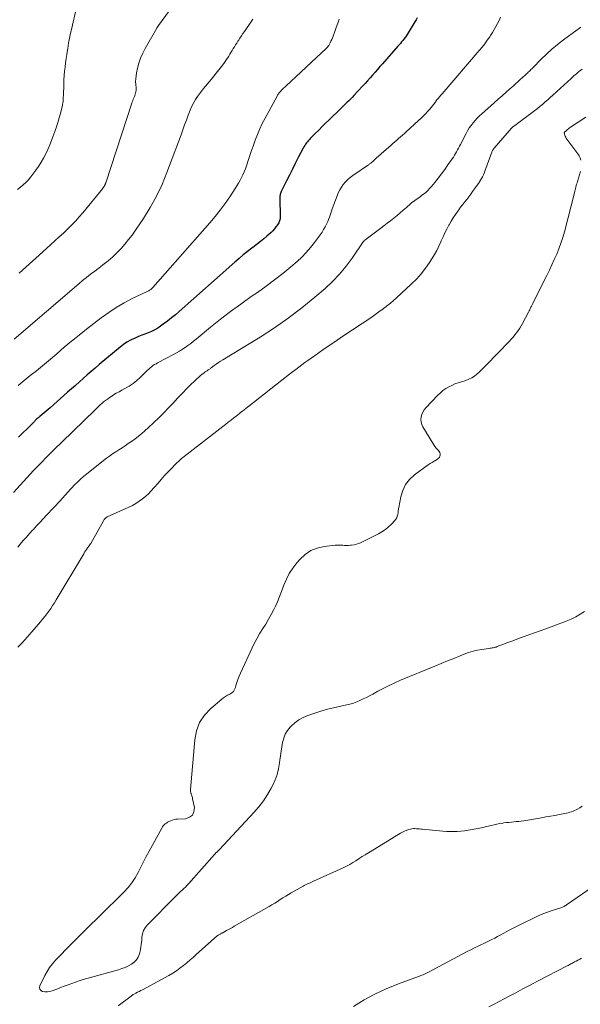
# Model space of a CAD drawing. Units: feet. Extents: x 1980000 to 1985019, y 506840 to 510000.
# Drawn here: x 1981449 to 1981600, y 509383 to 509649 of the extents above; entities that cross this region are included whole.
import ezdxf

# ---------------------------------------------------------------- set-up
doc = ezdxf.new("R2010")
doc.units = ezdxf.units.FT
doc.header["$LTSCALE"] = 100
doc.header["$MEASUREMENT"] = 0
doc.layers.add('CONTOUR INDEX', color=32, linetype='Continuous', lineweight=25)
doc.layers.add('CONTOUR INTERMEDIATE', color=40, linetype='Continuous', lineweight=15)

msp = doc.modelspace()

# ---------------------------------------------------------------- linework, layer by layer
at = {"layer": 'CONTOUR INDEX', "elevation": 820, "flags": 128}
msp.add_lwpolyline([(1981556, 509649.73), (1981555.7, 509649.18), (1981555.38, 509648.64), (1981553.29, 509645.24), (1981553.02, 509644.82), (1981552.74, 509644.4), (1981552.43, 509644), (1981552.12, 509643.6), (1981551.8, 509643.22), (1981551.47, 509642.83), (1981551.14, 509642.45), (1981550.81, 509642.07), (1981546.61, 509637.32), (1981545.95, 509636.56), (1981545.28, 509635.8), (1981544.62, 509635.04), (1981543.96, 509634.28), (1981543.29, 509633.53), (1981542.62, 509632.77), (1981541.94, 509632.03), (1981541.26, 509631.29), (1981538.87, 509628.73), (1981538.44, 509628.27), (1981538, 509627.82), (1981537.55, 509627.37), (1981537.09, 509626.93), (1981536.63, 509626.5), (1981536.18, 509626.06), (1981535.72, 509625.62), (1981535.27, 509625.18), (1981532.22, 509622.22), (1981531.28, 509621.3), (1981530.34, 509620.37), (1981529.41, 509619.45), (1981528.48, 509618.51), (1981527.22, 509617.24), (1981526.93, 509616.93), (1981526.65, 509616.62), (1981526.38, 509616.3), (1981526.12, 509615.97), (1981525.88, 509615.63), (1981525.65, 509615.29), (1981525.44, 509614.93), (1981525.24, 509614.56), (1981523.91, 509611.99), (1981523.1, 509610.42), (1981522.3, 509608.86), (1981521.51, 509607.29), (1981520.72, 509605.72), (1981519.37, 509603.04), (1981519.26, 509602.81), (1981519.17, 509602.57), (1981519.1, 509602.33), (1981519.04, 509602.08), (1981518.99, 509601.84), (1981518.96, 509601.58), (1981518.95, 509601.33), (1981518.94, 509601.08), (1981519.03, 509596.1), (1981519.02, 509595.8), (1981518.99, 509595.51), (1981518.94, 509595.22), (1981518.86, 509594.93), (1981518.75, 509594.65), (1981518.63, 509594.38), (1981518.48, 509594.13), (1981518.32, 509593.88), (1981517.87, 509593.29), (1981517.46, 509592.77), (1981517.02, 509592.27), (1981516.55, 509591.79), (1981516.06, 509591.34), (1981515.42, 509590.79), (1981514.59, 509590.08), (1981513.74, 509589.39), (1981512.89, 509588.71), (1981512.02, 509588.04), (1981511.4, 509587.57), (1981510.23, 509586.66), (1981509.07, 509585.73), (1981507.93, 509584.78), (1981506.81, 509583.81), (1981491.77, 509570.49), (1981490.72, 509569.58), (1981489.65, 509568.7), (1981488.56, 509567.84), (1981487.45, 509567), (1981486.75, 509566.49), (1981485.96, 509565.96), (1981485.15, 509565.48), (1981484.3, 509565.07), (1981483.42, 509564.71), (1981482.52, 509564.37), (1981481.63, 509564.03), (1981480.74, 509563.66), (1981479.87, 509563.29), (1981479.58, 509563.16), (1981478.59, 509562.67), (1981477.62, 509562.13), (1981476.71, 509561.51), (1981475.83, 509560.84), (1981470.14, 509556.1), (1981469.06, 509555.19), (1981467.99, 509554.27), (1981466.93, 509553.34), (1981465.87, 509552.4), (1981464.82, 509551.45), (1981463.77, 509550.51), (1981462.71, 509549.57), (1981461.65, 509548.63), (1981456.89, 509544.45), (1981456.38, 509544), (1981455.86, 509543.55), (1981455.33, 509543.11), (1981454.8, 509542.67), (1981454.13, 509542.11), (1981453.94, 509541.95), (1981453.75, 509541.79), (1981453.56, 509541.63), (1981453.37, 509541.47), (1981453.19, 509541.31), (1981453.01, 509541.14), (1981452.83, 509540.97), (1981452.66, 509540.79), (1981450.7, 509538.81), (1981449.56, 509537.65), (1981448.41, 509536.48)], dxfattribs=at)
at = {"layer": 'CONTOUR INTERMEDIATE', "flags": 128}
for points, elevation in [([(1981491.11, 509654.44), (1981486.19, 509647.67), (1981486.12, 509647.59), (1981486.06, 509647.5), (1981486, 509647.41), (1981485.94, 509647.32), (1981485.88, 509647.23), (1981485.82, 509647.14), (1981485.76, 509647.05), (1981485.7, 509646.95), (1981482.56, 509641.46), (1981481.9, 509640.18), (1981481.33, 509638.88), (1981480.87, 509637.52), (1981480.5, 509636.14), (1981480.23, 509634.9), (1981480.1, 509634.11), (1981480.01, 509633.31), (1981479.99, 509632.52), (1981480.03, 509631.72), (1981480.11, 509630.8), (1981480.12, 509630.46), (1981480.11, 509630.12), (1981480.06, 509629.78), (1981479.98, 509629.45), (1981479.89, 509629.12), (1981479.78, 509628.8), (1981479.65, 509628.48), (1981479.52, 509628.16), (1981479.5, 509628.1), (1981479.35, 509627.76), (1981479.21, 509627.41), (1981479.08, 509627.06), (1981478.96, 509626.7), (1981471.93, 509605.21), (1981471.89, 509605.09), (1981471.84, 509604.96), (1981471.8, 509604.84), (1981471.75, 509604.72), (1981471.71, 509604.64), (1981471.68, 509604.56), (1981471.64, 509604.48), (1981471.6, 509604.4), (1981471.56, 509604.32), (1981471.51, 509604.25), (1981471.46, 509604.17), (1981471.41, 509604.1), (1981471.36, 509604.03), (1981471.32, 509603.97), (1981471.25, 509603.86), (1981471.17, 509603.76), (1981471.09, 509603.66), (1981471.01, 509603.56), (1981465.72, 509597.11), (1981464.78, 509596), (1981463.82, 509594.92), (1981462.81, 509593.87), (1981461.78, 509592.85), (1981461.63, 509592.71), (1981460.5, 509591.64), (1981459.36, 509590.57), (1981458.21, 509589.52), (1981457.06, 509588.48), (1981453.96, 509585.69), (1981451.27, 509583.24), (1981448.59, 509580.76)], 832), ([(1981463.92, 509652.17), (1981462.74, 509646.94), (1981462.44, 509645.59), (1981462.16, 509644.23), (1981461.91, 509642.86), (1981461.67, 509641.49), (1981461.59, 509641.02), (1981461.41, 509639.88), (1981461.24, 509638.74), (1981461.09, 509637.6), (1981460.94, 509636.46), (1981460.82, 509635.31), (1981460.71, 509634.16), (1981460.64, 509633.01), (1981460.59, 509631.86), (1981460.49, 509628.7), (1981460.48, 509628.37), (1981460.47, 509628.05), (1981460.45, 509627.72), (1981460.43, 509627.4), (1981460.4, 509627.07), (1981460.36, 509626.75), (1981460.3, 509626.43), (1981460.22, 509626.11), (1981459.6, 509623.65), (1981459.18, 509622.11), (1981458.72, 509620.59), (1981458.22, 509619.07), (1981457.68, 509617.57), (1981457.32, 509616.64), (1981456.84, 509615.42), (1981456.32, 509614.23), (1981455.75, 509613.05), (1981455.16, 509611.88), (1981454.51, 509610.75), (1981453.82, 509609.64), (1981453.08, 509608.57), (1981452.29, 509607.53), (1981451.7, 509606.78), (1981451.06, 509606.03), (1981450.38, 509605.31), (1981449.66, 509604.63), (1981448.91, 509603.99), (1981448.13, 509603.38)], 836), ([(1981578.49, 509649.91), (1981578.11, 509649.06), (1981577.7, 509648.23), (1981577.26, 509647.4), (1981576.81, 509646.59), (1981576.32, 509645.8), (1981575.82, 509645.01), (1981575.57, 509644.62), (1981574.91, 509643.67), (1981574.22, 509642.72), (1981573.51, 509641.81), (1981572.76, 509640.91), (1981562.71, 509629.19), (1981562.51, 509628.96), (1981562.31, 509628.73), (1981562.11, 509628.51), (1981561.91, 509628.28), (1981561.71, 509628.05), (1981561.51, 509627.82), (1981561.32, 509627.58), (1981561.14, 509627.34), (1981560.82, 509626.91), (1981560.47, 509626.45), (1981560.11, 509626), (1981559.75, 509625.56), (1981559.38, 509625.12), (1981558.94, 509624.6), (1981558.33, 509623.93), (1981557.7, 509623.26), (1981557.05, 509622.62), (1981556.38, 509622), (1981553.05, 509619), (1981552.54, 509618.54), (1981552.02, 509618.08), (1981551.51, 509617.62), (1981551, 509617.15), (1981550.49, 509616.69), (1981549.97, 509616.24), (1981549.46, 509615.78), (1981548.94, 509615.32), (1981544.95, 509611.81), (1981544.76, 509611.63), (1981544.57, 509611.46), (1981544.38, 509611.29), (1981544.19, 509611.11), (1981544.1, 509611.03), (1981543.95, 509610.89), (1981543.8, 509610.77), (1981543.65, 509610.64), (1981543.49, 509610.52), (1981543.33, 509610.4), (1981543.17, 509610.29), (1981543.01, 509610.17), (1981542.85, 509610.06), (1981538.63, 509607.16), (1981537.92, 509606.62), (1981537.25, 509606.05), (1981536.64, 509605.42), (1981536.06, 509604.74), (1981535.55, 509604.02), (1981535.09, 509603.26), (1981534.7, 509602.47), (1981534.36, 509601.66), (1981533.09, 509598.14), (1981532.89, 509597.58), (1981532.69, 509597.01), (1981532.49, 509596.45), (1981532.29, 509595.89), (1981532.08, 509595.33), (1981531.86, 509594.78), (1981531.61, 509594.24), (1981531.35, 509593.71), (1981531.13, 509593.3), (1981530.73, 509592.58), (1981530.31, 509591.87), (1981529.85, 509591.18), (1981529.37, 509590.51), (1981528.28, 509589.04), (1981527.2, 509587.69), (1981526.06, 509586.39), (1981524.84, 509585.16), (1981523.57, 509583.98), (1981521.9, 509582.55), (1981519.72, 509580.73), (1981517.5, 509578.96), (1981515.23, 509577.27), (1981512.91, 509575.62), (1981511.21, 509574.46), (1981508.4, 509572.47), (1981505.62, 509570.45), (1981502.9, 509568.34), (1981500.21, 509566.2), (1981496.32, 509563), (1981495.6, 509562.42), (1981494.87, 509561.85), (1981494.13, 509561.3), (1981493.38, 509560.76), (1981492.62, 509560.24), (1981491.84, 509559.74), (1981491.05, 509559.27), (1981490.24, 509558.83), (1981485.94, 509556.6), (1981485.51, 509556.36), (1981485.09, 509556.11), (1981484.68, 509555.83), (1981484.28, 509555.55), (1981483.9, 509555.24), (1981483.52, 509554.92), (1981483.16, 509554.59), (1981482.81, 509554.25), (1981481.29, 509552.72), (1981480.33, 509551.83), (1981479.31, 509551), (1981478.23, 509550.28), (1981477.09, 509549.62), (1981476.3, 509549.21), (1981475.53, 509548.8), (1981474.77, 509548.37), (1981474.02, 509547.91), (1981473.28, 509547.44), (1981472.87, 509547.18), (1981472.36, 509546.82), (1981471.85, 509546.44), (1981471.36, 509546.05), (1981470.89, 509545.63), (1981470.43, 509545.21), (1981469.96, 509544.78), (1981469.51, 509544.34), (1981469.05, 509543.9), (1981460.04, 509535.14), (1981458.12, 509533.25), (1981456.22, 509531.35), (1981454.34, 509529.44), (1981452.47, 509527.5), (1981450.62, 509525.55), (1981448.8, 509523.58), (1981447, 509521.58)], 816), ([(1981511.6, 509649.4), (1981511.43, 509649.14), (1981511.26, 509648.88), (1981509.39, 509646.09), (1981508.98, 509645.48), (1981508.58, 509644.87), (1981508.17, 509644.27), (1981507.77, 509643.66), (1981507.62, 509643.44), (1981507.29, 509642.94), (1981506.97, 509642.44), (1981506.66, 509641.93), (1981506.35, 509641.42), (1981506.04, 509640.9), (1981505.73, 509640.4), (1981505.43, 509639.89), (1981505.12, 509639.39), (1981504.8, 509638.89), (1981504.48, 509638.39), (1981504.14, 509637.91), (1981503.79, 509637.44), (1981503.15, 509636.59), (1981502.47, 509635.71), (1981501.78, 509634.83), (1981501.07, 509633.96), (1981500.36, 509633.1), (1981498.35, 509630.7), (1981497.77, 509629.97), (1981497.2, 509629.24), (1981496.67, 509628.48), (1981496.15, 509627.71), (1981495.67, 509626.91), (1981495.24, 509626.09), (1981494.86, 509625.25), (1981494.52, 509624.39), (1981494.19, 509623.48), (1981493.71, 509622.15), (1981493.23, 509620.82), (1981492.74, 509619.5), (1981492.25, 509618.17), (1981488.45, 509607.95), (1981487.12, 509604.73), (1981485.64, 509601.58), (1981483.94, 509598.54), (1981482.09, 509595.58), (1981479.92, 509592.37), (1981479.02, 509591.09), (1981478.08, 509589.85), (1981477.09, 509588.66), (1981476.05, 509587.49), (1981475.12, 509586.48), (1981474.51, 509585.86), (1981473.88, 509585.25), (1981473.23, 509584.68), (1981472.55, 509584.12), (1981471.86, 509583.58), (1981471.17, 509583.05), (1981470.48, 509582.52), (1981469.78, 509581.99), (1981468.96, 509581.37), (1981467.85, 509580.53), (1981466.76, 509579.67), (1981465.69, 509578.79), (1981464.63, 509577.89), (1981447.22, 509562.96)], 828), ([(1981534.97, 509649.36), (1981534.55, 509648.27), (1981534.14, 509647.17), (1981533.74, 509646.06), (1981533.3, 509644.81), (1981533.12, 509644.33), (1981532.93, 509643.86), (1981532.71, 509643.4), (1981532.48, 509642.95), (1981532.11, 509642.26), (1981532.06, 509642.16), (1981531.99, 509642.06), (1981531.92, 509641.97), (1981531.85, 509641.88), (1981531.77, 509641.79), (1981531.69, 509641.7), (1981531.6, 509641.62), (1981531.52, 509641.54), (1981520.53, 509631.3), (1981520.27, 509631.05), (1981520.01, 509630.8), (1981519.75, 509630.56), (1981519.49, 509630.31), (1981519.32, 509630.15), (1981519.15, 509629.97), (1981518.99, 509629.8), (1981518.84, 509629.62), (1981518.69, 509629.43), (1981518.55, 509629.23), (1981518.42, 509629.03), (1981518.29, 509628.83), (1981518.17, 509628.62), (1981514.93, 509622.65), (1981514.19, 509621.21), (1981513.49, 509619.75), (1981512.87, 509618.25), (1981512.29, 509616.74), (1981512.18, 509616.43), (1981511.69, 509615.05), (1981511.22, 509613.67), (1981510.75, 509612.29), (1981510.28, 509610.91), (1981509.9, 509609.75), (1981509.62, 509608.95), (1981509.31, 509608.16), (1981508.97, 509607.39), (1981508.6, 509606.62), (1981508.21, 509605.87), (1981507.8, 509605.13), (1981507.36, 509604.41), (1981506.91, 509603.7), (1981505.41, 509601.43), (1981504.15, 509599.61), (1981502.85, 509597.84), (1981501.48, 509596.11), (1981500.05, 509594.43), (1981484.66, 509576.9), (1981484.5, 509576.73), (1981484.32, 509576.57), (1981484.13, 509576.43), (1981483.93, 509576.3), (1981483.73, 509576.18), (1981483.52, 509576.07), (1981483.3, 509575.96), (1981483.09, 509575.85), (1981479.07, 509573.93), (1981476.89, 509572.79), (1981474.76, 509571.57), (1981472.72, 509570.21), (1981470.73, 509568.77), (1981466.77, 509565.69), (1981464.74, 509564.09), (1981462.73, 509562.47), (1981460.75, 509560.82), (1981458.79, 509559.14), (1981458.08, 509558.52), (1981456.47, 509557.15), (1981454.86, 509555.79), (1981453.22, 509554.46), (1981451.57, 509553.13), (1981449.92, 509551.81), (1981448.29, 509550.47)], 824), ([(1981600.18, 509647.24), (1981599.84, 509646.98), (1981599.5, 509646.71), (1981599.16, 509646.46), (1981595.49, 509643.76), (1981593.92, 509642.55), (1981592.39, 509641.29), (1981590.93, 509639.97), (1981589.5, 509638.59), (1981587.19, 509636.25), (1981586.95, 509636.01), (1981586.71, 509635.77), (1981586.47, 509635.53), (1981586.24, 509635.29), (1981586, 509635.05), (1981585.76, 509634.81), (1981585.51, 509634.58), (1981585.27, 509634.35), (1981584.47, 509633.64), (1981583.82, 509633.05), (1981583.17, 509632.47), (1981582.52, 509631.89), (1981581.87, 509631.31), (1981581.05, 509630.58), (1981579.98, 509629.63), (1981578.92, 509628.69), (1981577.85, 509627.74), (1981576.79, 509626.8), (1981573.45, 509623.83), (1981572.82, 509623.25), (1981572.22, 509622.64), (1981571.64, 509622.02), (1981571.07, 509621.37), (1981570.55, 509620.69), (1981570.06, 509620), (1981569.61, 509619.27), (1981569.19, 509618.52), (1981567.65, 509615.53), (1981567.39, 509615.05), (1981567.14, 509614.56), (1981566.88, 509614.07), (1981566.63, 509613.58), (1981566.36, 509613.1), (1981566.08, 509612.63), (1981565.79, 509612.16), (1981565.48, 509611.71), (1981564.31, 509610.01), (1981563.46, 509608.81), (1981562.59, 509607.63), (1981561.69, 509606.47), (1981560.77, 509605.32), (1981559.85, 509604.2), (1981559.36, 509603.64), (1981558.84, 509603.11), (1981558.3, 509602.62), (1981557.72, 509602.15), (1981557.3, 509601.83), (1981556.92, 509601.54), (1981556.53, 509601.26), (1981556.14, 509600.99), (1981555.75, 509600.73), (1981555.35, 509600.45), (1981554.97, 509600.17), (1981554.6, 509599.87), (1981554.24, 509599.56), (1981553.1, 509598.53), (1981552.26, 509597.8), (1981551.42, 509597.07), (1981550.56, 509596.36), (1981549.69, 509595.66), (1981548.81, 509594.97), (1981547.93, 509594.29), (1981547.04, 509593.62), (1981546.15, 509592.94), (1981541.87, 509589.74), (1981541.81, 509589.69), (1981541.75, 509589.64), (1981541.7, 509589.59), (1981541.65, 509589.53), (1981541.6, 509589.47), (1981541.55, 509589.41), (1981541.51, 509589.35), (1981541.46, 509589.28), (1981538.44, 509584.86), (1981536.8, 509582.65), (1981535.06, 509580.54), (1981533.16, 509578.57), (1981531.15, 509576.7), (1981528.38, 509574.3), (1981524.84, 509571.4), (1981521.21, 509568.62), (1981517.44, 509566.02), (1981513.59, 509563.54), (1981503.54, 509557.43), (1981502.95, 509557.06), (1981502.36, 509556.67), (1981501.78, 509556.27), (1981501.21, 509555.85), (1981500.41, 509555.25), (1981500.25, 509555.13), (1981500.09, 509555.01), (1981499.93, 509554.89), (1981499.77, 509554.78), (1981499.6, 509554.66), (1981499.44, 509554.55), (1981499.27, 509554.44), (1981499.11, 509554.33), (1981498.81, 509554.14), (1981498.5, 509553.93), (1981498.19, 509553.72), (1981497.9, 509553.48), (1981497.62, 509553.24), (1981495.94, 509551.7), (1981494.84, 509550.67), (1981493.76, 509549.61), (1981492.71, 509548.53), (1981491.68, 509547.42), (1981491.33, 509547.03), (1981490.13, 509545.72), (1981488.91, 509544.43), (1981487.67, 509543.16), (1981486.41, 509541.91), (1981484.77, 509540.31), (1981483.59, 509539.19), (1981482.37, 509538.11), (1981481.11, 509537.09), (1981479.83, 509536.09), (1981478.84, 509535.36), (1981478.02, 509534.77), (1981477.18, 509534.19), (1981476.33, 509533.64), (1981475.47, 509533.11), (1981474.61, 509532.58), (1981473.77, 509532.02), (1981472.95, 509531.43), (1981472.14, 509530.82), (1981466.81, 509526.63), (1981465.94, 509525.92), (1981465.1, 509525.19), (1981464.29, 509524.41), (1981463.51, 509523.62), (1981462.75, 509522.81), (1981462.37, 509522.4), (1981461.98, 509521.97), (1981461.6, 509521.55), (1981461.22, 509521.12), (1981460.84, 509520.69), (1981460.46, 509520.26), (1981460.07, 509519.84), (1981459.68, 509519.43), (1981455.95, 509515.48), (1981455.03, 509514.5), (1981454.12, 509513.52), (1981453.2, 509512.54), (1981452.3, 509511.54), (1981452.19, 509511.43), (1981451.35, 509510.49), (1981450.5, 509509.54), (1981449.67, 509508.59), (1981448.85, 509507.63), (1981448.17, 509506.83)], 812), ([(1981600.55, 509635.89), (1981599.86, 509635.36), (1981599.56, 509635.12), (1981599.26, 509634.88), (1981598.97, 509634.63), (1981598.68, 509634.38), (1981598.4, 509634.13), (1981598.11, 509633.87), (1981597.83, 509633.61), (1981597.55, 509633.36), (1981592.62, 509628.85), (1981591.94, 509628.24), (1981591.27, 509627.63), (1981590.58, 509627.03), (1981589.9, 509626.43), (1981589.2, 509625.85), (1981588.5, 509625.27), (1981587.78, 509624.71), (1981587.06, 509624.16), (1981581.98, 509620.42), (1981581.91, 509620.36), (1981581.85, 509620.31), (1981581.78, 509620.26), (1981581.72, 509620.2), (1981581.65, 509620.14), (1981581.59, 509620.08), (1981581.53, 509620.02), (1981581.48, 509619.96), (1981576.77, 509614.57), (1981576.67, 509614.44), (1981576.57, 509614.31), (1981576.48, 509614.17), (1981576.39, 509614.03), (1981576.32, 509613.88), (1981576.25, 509613.73), (1981576.18, 509613.58), (1981576.12, 509613.43), (1981574.29, 509608.34), (1981574.09, 509607.83), (1981573.88, 509607.33), (1981573.64, 509606.85), (1981573.4, 509606.36), (1981573.13, 509605.89), (1981572.84, 509605.43), (1981572.54, 509604.98), (1981572.23, 509604.54), (1981571.5, 509603.54), (1981570.97, 509602.82), (1981570.44, 509602.11), (1981569.9, 509601.4), (1981569.36, 509600.7), (1981568.81, 509599.99), (1981568.27, 509599.29), (1981567.73, 509598.58), (1981567.2, 509597.87), (1981566.95, 509597.53), (1981566.31, 509596.64), (1981565.7, 509595.73), (1981565.13, 509594.8), (1981564.59, 509593.85), (1981564.52, 509593.73), (1981563.98, 509592.71), (1981563.46, 509591.67), (1981562.97, 509590.62), (1981562.5, 509589.55), (1981562.38, 509589.29), (1981561.84, 509588.1), (1981561.26, 509586.94), (1981560.63, 509585.8), (1981559.96, 509584.68), (1981559.32, 509583.67), (1981558.25, 509582.11), (1981557.1, 509580.62), (1981555.83, 509579.22), (1981554.49, 509577.88), (1981550.33, 509574.03), (1981549.59, 509573.38), (1981548.84, 509572.73), (1981548.07, 509572.12), (1981547.28, 509571.52), (1981546.42, 509570.88), (1981546.05, 509570.61), (1981545.68, 509570.35), (1981545.32, 509570.08), (1981544.95, 509569.81), (1981544.58, 509569.55), (1981544.21, 509569.29), (1981543.84, 509569.03), (1981543.46, 509568.77), (1981536.21, 509563.93), (1981534.44, 509562.74), (1981532.68, 509561.54), (1981530.92, 509560.33), (1981529.17, 509559.12), (1981527.36, 509557.85), (1981526.52, 509557.26), (1981525.68, 509556.66), (1981524.85, 509556.05), (1981524.02, 509555.44), (1981523.2, 509554.82), (1981522.38, 509554.2), (1981521.56, 509553.57), (1981520.75, 509552.93), (1981510.6, 509544.93), (1981510.16, 509544.59), (1981509.73, 509544.25), (1981509.3, 509543.91), (1981508.87, 509543.57), (1981508.44, 509543.23), (1981508.01, 509542.88), (1981507.57, 509542.54), (1981507.14, 509542.2), (1981506.51, 509541.7), (1981505.76, 509541.11), (1981505.01, 509540.53), (1981504.26, 509539.94), (1981503.51, 509539.36), (1981493.93, 509531.96), (1981493.53, 509531.64), (1981493.12, 509531.32), (1981492.71, 509531), (1981492.31, 509530.67), (1981491.92, 509530.33), (1981491.53, 509529.99), (1981491.16, 509529.63), (1981490.79, 509529.27), (1981489.65, 509528.09), (1981488.72, 509527.11), (1981487.81, 509526.13), (1981486.92, 509525.13), (1981486.04, 509524.12), (1981484.92, 509522.82), (1981484.2, 509522.03), (1981483.44, 509521.26), (1981482.65, 509520.54), (1981481.82, 509519.85), (1981480.95, 509519.22), (1981480.06, 509518.63), (1981479.12, 509518.11), (1981478.16, 509517.63), (1981472.35, 509514.97), (1981472.18, 509514.89), (1981472.02, 509514.79), (1981471.88, 509514.67), (1981471.74, 509514.54), (1981471.61, 509514.4), (1981471.49, 509514.26), (1981471.38, 509514.1), (1981471.28, 509513.94), (1981467.88, 509507.84), (1981467.83, 509507.76), (1981467.78, 509507.67), (1981467.73, 509507.59), (1981467.68, 509507.51), (1981467.63, 509507.43), (1981467.57, 509507.35), (1981467.51, 509507.27), (1981467.46, 509507.2), (1981467.02, 509506.6), (1981466.74, 509506.23), (1981466.48, 509505.85), (1981466.23, 509505.46), (1981465.98, 509505.06), (1981458.56, 509492.59), (1981458.09, 509491.81), (1981457.6, 509491.04), (1981457.08, 509490.29), (1981456.56, 509489.54), (1981456.01, 509488.81), (1981455.46, 509488.08), (1981454.89, 509487.37), (1981454.3, 509486.67), (1981451.96, 509483.92), (1981451.35, 509483.21), (1981450.74, 509482.51), (1981450.12, 509481.81), (1981449.5, 509481.11), (1981448.86, 509480.43), (1981448.2, 509479.78)], 808), ([(1981601.49, 509622.92), (1981597.39, 509620.24), (1981597.1, 509620.03), (1981596.81, 509619.81), (1981596.54, 509619.58), (1981596.28, 509619.34), (1981595.8, 509618.86), (1981595.77, 509618.83), (1981595.76, 509618.81), (1981595.75, 509618.79), (1981595.72, 509618.72), (1981595.71, 509618.7), (1981595.71, 509618.68), (1981595.71, 509618.67), (1981595.72, 509618.65), (1981595.88, 509618.08), (1981595.98, 509617.79), (1981596.1, 509617.5), (1981596.26, 509617.23), (1981596.43, 509616.97), (1981599.37, 509613.01), (1981599.7, 509612.49), (1981599.97, 509611.94), (1981600.16, 509611.35)], 804), ([(1981600.08, 509608.28), (1981599.26, 509605.56), (1981599.15, 509605.18), (1981599.05, 509604.81), (1981598.94, 509604.43), (1981598.84, 509604.05), (1981598.74, 509603.67), (1981598.64, 509603.29), (1981598.54, 509602.91), (1981598.44, 509602.53), (1981595.73, 509591.94), (1981595.29, 509590.41), (1981594.82, 509588.89), (1981594.26, 509587.4), (1981593.67, 509585.93), (1981593.02, 509584.47), (1981592.36, 509583.02), (1981591.68, 509581.58), (1981590.98, 509580.15), (1981587.35, 509572.91), (1981587.19, 509572.58), (1981587.03, 509572.25), (1981586.86, 509571.92), (1981586.7, 509571.59), (1981586.54, 509571.26), (1981586.37, 509570.93), (1981586.21, 509570.6), (1981586.04, 509570.28), (1981584.45, 509567.25), (1981584.08, 509566.59), (1981583.69, 509565.95), (1981583.28, 509565.33), (1981582.84, 509564.72), (1981582.37, 509564.13), (1981581.89, 509563.55), (1981581.39, 509562.98), (1981580.88, 509562.43), (1981574.58, 509555.92), (1981573.98, 509555.3), (1981573.36, 509554.69), (1981572.74, 509554.09), (1981572.11, 509553.5), (1981571.44, 509552.97), (1981570.74, 509552.51), (1981569.97, 509552.15), (1981569.17, 509551.85), (1981567.93, 509551.49), (1981567.04, 509551.21), (1981566.18, 509550.88), (1981565.33, 509550.51), (1981564.5, 509550.09), (1981563.71, 509549.62), (1981562.96, 509549.09), (1981562.25, 509548.5), (1981561.58, 509547.87), (1981558.31, 509544.46), (1981557.86, 509543.9), (1981557.49, 509543.31), (1981557.23, 509542.66), (1981557.05, 509541.97), (1981557, 509541.27), (1981557.05, 509540.58), (1981557.25, 509539.92), (1981557.55, 509539.28), (1981560.19, 509534.91), (1981560.48, 509534.45), (1981560.8, 509534.01), (1981561.14, 509533.59), (1981561.51, 509533.18), (1981561.77, 509532.91), (1981561.97, 509532.64), (1981562.12, 509532.34), (1981562.19, 509532.02), (1981562.2, 509531.68), (1981562.12, 509531.35), (1981561.99, 509531.05), (1981561.78, 509530.81), (1981561.51, 509530.6), (1981561.07, 509530.35), (1981560.54, 509530.04), (1981560.02, 509529.72), (1981559.51, 509529.38), (1981559, 509529.03), (1981555.31, 509526.36), (1981553.96, 509525.12), (1981552.85, 509523.74), (1981552.09, 509522.13), (1981551.56, 509520.38), (1981551.07, 509517.57), (1981550.98, 509517.1), (1981550.9, 509516.62), (1981550.83, 509516.15), (1981550.75, 509515.67), (1981550.64, 509515.21), (1981550.48, 509514.78), (1981550.24, 509514.38), (1981549.95, 509514.01), (1981549.08, 509513.05), (1981548.27, 509512.27), (1981547.42, 509511.56), (1981546.49, 509510.94), (1981545.52, 509510.38), (1981540.92, 509508.1), (1981540.29, 509507.83), (1981539.64, 509507.61), (1981538.98, 509507.46), (1981538.3, 509507.36), (1981537.96, 509507.34), (1981537.44, 509507.31), (1981536.93, 509507.29), (1981536.41, 509507.31), (1981535.89, 509507.34), (1981535.38, 509507.37), (1981534.86, 509507.38), (1981534.34, 509507.36), (1981533.83, 509507.32), (1981530.88, 509507), (1981529, 509506.57), (1981527.26, 509505.89), (1981525.72, 509504.83), (1981524.31, 509503.52), (1981523.5, 509502.56), (1981522.44, 509501.16), (1981521.48, 509499.7), (1981520.69, 509498.14), (1981520.01, 509496.52), (1981519.68, 509495.58), (1981519.23, 509494.4), (1981518.76, 509493.22), (1981518.25, 509492.06), (1981517.72, 509490.9), (1981517.28, 509489.98), (1981516.61, 509488.66), (1981515.9, 509487.35), (1981515.15, 509486.07), (1981514.36, 509484.82), (1981513.57, 509483.56), (1981512.82, 509482.28), (1981512.13, 509480.96), (1981511.48, 509479.63), (1981508.31, 509472.79), (1981507.95, 509471.96), (1981507.62, 509471.13), (1981507.33, 509470.28), (1981507.08, 509469.43), (1981506.95, 509468.95), (1981506.7, 509468.38), (1981506.38, 509467.88), (1981505.94, 509467.48), (1981505.41, 509467.15), (1981504.83, 509466.86), (1981504.27, 509466.53), (1981503.74, 509466.16), (1981503.23, 509465.76), (1981500.3, 509463.27), (1981498.63, 509461.45), (1981497.28, 509459.46), (1981496.45, 509457.21), (1981495.94, 509454.79), (1981494.81, 509441.38), (1981494.8, 509441.22), (1981494.81, 509441.06), (1981494.83, 509440.9), (1981494.85, 509440.75), (1981494.89, 509440.59), (1981494.93, 509440.44), (1981494.98, 509440.28), (1981495.03, 509440.13), (1981495.1, 509439.92), (1981495.18, 509439.67), (1981495.25, 509439.41), (1981495.32, 509439.15), (1981495.38, 509438.88), (1981495.85, 509436.53), (1981495.74, 509435.4), (1981495.36, 509434.48), (1981494.56, 509433.88), (1981493.49, 509433.5), (1981491.34, 509433.39), (1981490.86, 509433.34), (1981490.38, 509433.26), (1981489.92, 509433.12), (1981489.47, 509432.96), (1981489.27, 509432.87), (1981488.93, 509432.71), (1981488.6, 509432.53), (1981488.29, 509432.32), (1981487.99, 509432.09), (1981487.71, 509431.84), (1981487.46, 509431.57), (1981487.24, 509431.27), (1981487.04, 509430.95), (1981483.65, 509424.77), (1981482.87, 509423.34), (1981482.11, 509421.89), (1981481.37, 509420.43), (1981480.65, 509418.96), (1981479.87, 509417.54), (1981479, 509416.18), (1981478, 509414.92), (1981476.9, 509413.72), (1981470.2, 509407.12), (1981469.91, 509406.84), (1981469.63, 509406.57), (1981469.34, 509406.29), (1981469.06, 509406.02), (1981468.77, 509405.75), (1981468.49, 509405.47), (1981468.2, 509405.2), (1981467.92, 509404.92), (1981463.35, 509400.38), (1981462.21, 509399.24), (1981461.08, 509398.1), (1981459.95, 509396.94), (1981458.83, 509395.79), (1981458.38, 509395.31), (1981457.54, 509394.35), (1981456.77, 509393.35), (1981456.09, 509392.28), (1981455.48, 509391.16), (1981454.15, 509388.41), (1981454.07, 509387.9), (1981454.14, 509387.46), (1981454.44, 509387.12), (1981454.88, 509386.85), (1981455.53, 509386.75), (1981456.18, 509386.73), (1981456.82, 509386.83), (1981457.46, 509387.01), (1981458.73, 509387.51), (1981459.73, 509387.9), (1981460.74, 509388.29), (1981461.75, 509388.67), (1981462.76, 509389.05), (1981463.77, 509389.41), (1981464.79, 509389.76), (1981465.82, 509390.08), (1981466.86, 509390.38), (1981475.34, 509392.73), (1981476.26, 509393.02), (1981477.16, 509393.35), (1981478.04, 509393.75), (1981478.9, 509394.19), (1981479.63, 509394.74), (1981480.25, 509395.38), (1981480.69, 509396.16), (1981481.01, 509397.03), (1981481.18, 509397.77), (1981481.37, 509398.71), (1981481.52, 509399.64), (1981481.63, 509400.58), (1981481.71, 509401.53), (1981481.86, 509402.44), (1981482.13, 509403.29), (1981482.58, 509404.07), (1981483.15, 509404.79), (1981490.78, 509412.54), (1981491.21, 509412.97), (1981491.64, 509413.39), (1981492.09, 509413.81), (1981492.54, 509414.21), (1981492.99, 509414.62), (1981493.42, 509415.04), (1981493.85, 509415.48), (1981494.26, 509415.92), (1981501.28, 509423.82), (1981501.36, 509423.91), (1981501.44, 509424), (1981501.52, 509424.09), (1981501.6, 509424.17), (1981501.68, 509424.26), (1981501.76, 509424.34), (1981501.84, 509424.42), (1981501.93, 509424.5), (1981502.06, 509424.63), (1981502.21, 509424.77), (1981502.36, 509424.92), (1981502.51, 509425.07), (1981502.66, 509425.22), (1981511.92, 509435.18), (1981513.24, 509436.73), (1981514.48, 509438.33), (1981515.58, 509440.03), (1981516.6, 509441.78), (1981517.02, 509442.58), (1981517.67, 509444.02), (1981518.22, 509445.48), (1981518.6, 509447), (1981518.87, 509448.55), (1981518.96, 509449.31), (1981519.11, 509450.5), (1981519.28, 509451.7), (1981519.46, 509452.89), (1981519.66, 509454.08), (1981519.97, 509455.22), (1981520.4, 509456.3), (1981521.01, 509457.28), (1981521.75, 509458.2), (1981521.99, 509458.46), (1981523, 509459.38), (1981524.08, 509460.2), (1981525.26, 509460.85), (1981526.51, 509461.4), (1981527.05, 509461.59), (1981528.63, 509462.12), (1981530.22, 509462.61), (1981531.83, 509463.05), (1981533.45, 509463.44), (1981536.91, 509464.21), (1981537.85, 509464.44), (1981538.77, 509464.72), (1981539.67, 509465.06), (1981540.56, 509465.43), (1981541.44, 509465.84), (1981542.31, 509466.26), (1981543.17, 509466.71), (1981544.02, 509467.17), (1981545.34, 509467.9), (1981546.86, 509468.7), (1981548.4, 509469.47), (1981549.96, 509470.19), (1981551.54, 509470.88), (1981560.78, 509474.69), (1981562.49, 509475.39), (1981564.19, 509476.09), (1981565.9, 509476.79), (1981567.61, 509477.48), (1981568.72, 509477.93), (1981569.89, 509478.35), (1981571.07, 509478.71), (1981572.27, 509478.99), (1981573.49, 509479.21), (1981575.38, 509479.48), (1981575.66, 509479.52), (1981575.94, 509479.57), (1981576.23, 509479.61), (1981576.51, 509479.66), (1981576.79, 509479.71), (1981577.06, 509479.78), (1981577.33, 509479.86), (1981577.6, 509479.96), (1981579.32, 509480.62), (1981580.45, 509481.04), (1981581.58, 509481.47), (1981582.71, 509481.89), (1981583.84, 509482.3), (1981584.62, 509482.58), (1981586.14, 509483.14), (1981587.66, 509483.69), (1981589.18, 509484.24), (1981590.7, 509484.8), (1981596.23, 509486.82), (1981597.53, 509487.36), (1981598.8, 509487.97), (1981600.02, 509488.69), (1981601.19, 509489.48)], 804), ([(1981475.29, 509383.02), (1981478.76, 509385.63), (1981478.84, 509385.69), (1981478.91, 509385.75), (1981478.99, 509385.81), (1981479.07, 509385.87), (1981479.14, 509385.92), (1981479.22, 509385.98), (1981479.31, 509386.03), (1981479.39, 509386.07), (1981480.09, 509386.42), (1981480.53, 509386.64), (1981480.96, 509386.87), (1981481.39, 509387.1), (1981481.82, 509387.33), (1981488.98, 509391.21), (1981490, 509391.8), (1981491, 509392.43), (1981491.95, 509393.12), (1981492.88, 509393.84), (1981493.79, 509394.6), (1981494.69, 509395.36), (1981495.58, 509396.14), (1981496.47, 509396.92), (1981502.01, 509401.84), (1981502.16, 509401.96), (1981502.3, 509402.07), (1981502.46, 509402.17), (1981502.62, 509402.26), (1981502.66, 509402.28), (1981502.8, 509402.36), (1981502.94, 509402.43), (1981503.09, 509402.5), (1981503.23, 509402.57), (1981503.38, 509402.65), (1981503.52, 509402.72), (1981503.66, 509402.8), (1981503.81, 509402.87), (1981504.56, 509403.3), (1981505.08, 509403.59), (1981505.6, 509403.88), (1981506.11, 509404.17), (1981506.63, 509404.46), (1981516.04, 509409.84), (1981516.8, 509410.28), (1981517.54, 509410.73), (1981518.29, 509411.18), (1981519.02, 509411.65), (1981519.76, 509412.11), (1981520.5, 509412.57), (1981521.25, 509413.02), (1981522, 509413.46), (1981525.18, 509415.29), (1981525.52, 509415.48), (1981525.87, 509415.66), (1981526.22, 509415.83), (1981526.58, 509415.99), (1981526.94, 509416.14), (1981527.3, 509416.3), (1981527.66, 509416.46), (1981528.02, 509416.62), (1981536.01, 509420.25), (1981536.9, 509420.68), (1981537.78, 509421.14), (1981538.64, 509421.64), (1981539.47, 509422.17), (1981540.3, 509422.72), (1981541.14, 509423.26), (1981541.98, 509423.79), (1981542.82, 509424.31), (1981551.48, 509429.6), (1981552.03, 509429.91), (1981552.59, 509430.18), (1981553.18, 509430.39), (1981553.78, 509430.58), (1981554.2, 509430.69), (1981554.6, 509430.77), (1981555, 509430.82), (1981555.41, 509430.83), (1981555.82, 509430.81), (1981556.23, 509430.77), (1981556.64, 509430.73), (1981557.05, 509430.69), (1981557.46, 509430.65), (1981561.02, 509430.29), (1981561.98, 509430.2), (1981562.95, 509430.13), (1981563.92, 509430.07), (1981564.88, 509430.03), (1981565.85, 509430.02), (1981566.81, 509430.05), (1981567.77, 509430.14), (1981568.73, 509430.27), (1981571.83, 509430.78), (1981572.79, 509430.95), (1981573.75, 509431.14), (1981574.7, 509431.36), (1981575.64, 509431.59), (1981575.96, 509431.68), (1981576.75, 509431.87), (1981577.54, 509432.04), (1981578.34, 509432.19), (1981579.14, 509432.32), (1981579.43, 509432.36), (1981580.1, 509432.44), (1981580.76, 509432.52), (1981581.43, 509432.59), (1981582.09, 509432.65), (1981582.76, 509432.71), (1981583.43, 509432.78), (1981584.09, 509432.87), (1981584.75, 509432.97), (1981589.56, 509433.78), (1981590.77, 509433.98), (1981591.97, 509434.19), (1981593.17, 509434.41), (1981594.38, 509434.64), (1981595.89, 509434.93), (1981596.33, 509435.02), (1981596.77, 509435.12), (1981597.21, 509435.24), (1981597.64, 509435.36), (1981598.07, 509435.51), (1981598.48, 509435.68), (1981598.89, 509435.87), (1981599.28, 509436.09), (1981599.88, 509436.45), (1981600.56, 509436.87)], 808), ([(1981538.84, 509382.76), (1981540.27, 509383.7), (1981541.72, 509384.59), (1981543.21, 509385.41), (1981544.73, 509386.2), (1981546.27, 509386.93), (1981547.83, 509387.63), (1981549.41, 509388.28), (1981551, 509388.9), (1981556.35, 509390.9), (1981556.65, 509391.02), (1981556.96, 509391.13), (1981557.27, 509391.25), (1981557.58, 509391.37), (1981557.84, 509391.47), (1981558.02, 509391.54), (1981558.19, 509391.61), (1981558.37, 509391.69), (1981558.54, 509391.77), (1981558.71, 509391.86), (1981558.88, 509391.94), (1981559.05, 509392.03), (1981559.22, 509392.12), (1981567, 509396.34), (1981568.15, 509396.95), (1981569.3, 509397.55), (1981570.46, 509398.13), (1981571.62, 509398.7), (1981572.47, 509399.11), (1981573.22, 509399.47), (1981573.96, 509399.83), (1981574.71, 509400.19), (1981575.45, 509400.55), (1981576.19, 509400.91), (1981576.93, 509401.29), (1981577.66, 509401.67), (1981578.39, 509402.06), (1981579.42, 509402.63), (1981580.66, 509403.3), (1981581.91, 509403.96), (1981583.17, 509404.6), (1981584.44, 509405.23), (1981587.43, 509406.69), (1981588.66, 509407.25), (1981589.9, 509407.78), (1981591.15, 509408.26), (1981592.43, 509408.69), (1981594.52, 509409.36), (1981594.76, 509409.44), (1981594.99, 509409.53), (1981595.22, 509409.63), (1981595.45, 509409.73), (1981595.67, 509409.84), (1981595.89, 509409.96), (1981596.11, 509410.08), (1981596.32, 509410.22), (1981604.71, 509416)], 812), ([(1981575.36, 509382.67), (1981576.74, 509383.4), (1981578.11, 509384.13), (1981579.48, 509384.86), (1981580.65, 509385.49), (1981582.6, 509386.53), (1981584.56, 509387.57), (1981586.53, 509388.6), (1981588.49, 509389.63), (1981596.49, 509393.78), (1981596.74, 509393.91), (1981596.99, 509394.04), (1981597.24, 509394.17), (1981597.49, 509394.3), (1981597.74, 509394.42), (1981597.99, 509394.55), (1981598.24, 509394.69), (1981598.49, 509394.82), (1981598.94, 509395.06), (1981599.41, 509395.31), (1981599.87, 509395.57), (1981600.34, 509395.83)], 816)]:
    msp.add_lwpolyline(points, dxfattribs=dict(at, elevation=elevation))

doc.saveas('drawing.dxf')
